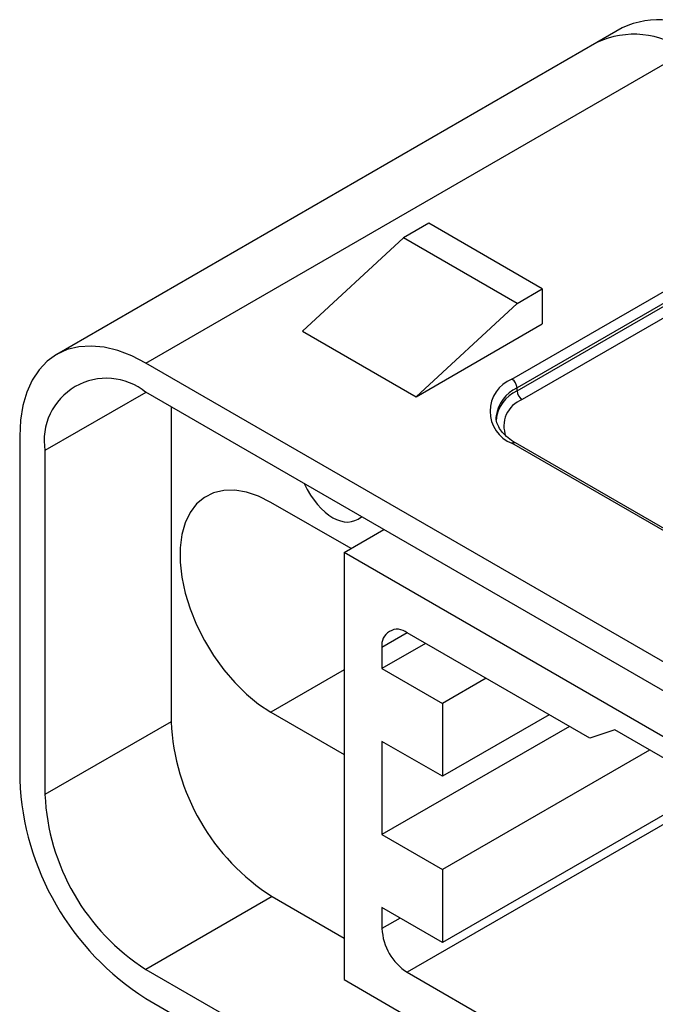
# Model space of a CAD drawing. Units: millimetres. Extents: x 0 to 420, y 0 to 297.
# Drawn here: x 350 to 352, y 245 to 249 of the extents above; entities that cross this region are included whole.
import ezdxf

# ---------------------------------------------------------------- set-up
doc = ezdxf.new("R2010")
doc.units = ezdxf.units.MM

msp = doc.modelspace()

# ---------------------------------------------------------------- linework, layer by layer
for p, q in [((351.9745, 248.8788), (351.8803, 248.8244)), ((351.8803, 248.8244), (349.8627, 247.6597)), ((350.196, 247.6267), (352.2136, 248.7914)), ((351.2519, 248.1492), (351.1576, 248.0947)), ((351.6762, 247.9043), (351.2519, 248.1492)), ((350.7805, 247.7464), (351.1576, 248.0947)), ((351.5819, 247.8498), (351.1576, 248.0947)), ((351.563, 247.5668), (352.4493, 248.0784)), ((352.4681, 248.0457), (351.5819, 247.5341)), ((351.5819, 247.5232), (352.4681, 248.0348)), ((352.487, 248.0022), (351.6007, 247.4906)), ((351.5819, 247.8498), (351.6762, 247.9043)), ((351.6762, 247.9043), (351.6762, 247.7736)), ((351.5819, 247.8498), (351.2048, 247.5015)), ((350.7805, 247.7464), (351.2048, 247.5015)), ((351.2048, 247.5015), (351.6762, 247.7736)), ((354.3443, 245.2319), (350.196, 247.6267)), ((351.5819, 247.5232), (351.5819, 247.5341)), ((350.196, 247.5177), (349.8188, 247.3)), ((354.3443, 245.123), (350.196, 247.5178)), ((350.2902, 247.4634), (350.2902, 246.2874)), ((351.5039, 247.4298), (351.5038, 247.4253)), ((349.7246, 247.3544), (349.7246, 246.0697)), ((349.8188, 247.3), (349.8188, 246.0153)), ((353.8258, 246.021), (351.563, 247.3273)), ((353.8391, 246.0224), (351.5764, 247.3286)), ((350.9619, 246.934), (350.6626, 247.1067)), ((350.9361, 246.919), (351.0846, 247.0048)), ((353.7928, 245.2699), (350.9361, 246.919)), ((350.9361, 246.919), (350.9361, 245.3241)), ((351.1718, 246.6196), (351.0775, 246.5652)), ((351.8543, 246.2256), (351.1718, 246.6197)), ((351.2401, 246.5802), (351.0775, 246.4863)), ((351.0775, 246.5652), (351.0775, 246.4863)), ((350.9361, 246.4807), (350.6626, 246.3229)), ((351.0775, 246.4863), (351.3038, 246.3557)), ((351.4664, 246.4496), (351.3038, 246.3557)), ((351.3038, 246.3557), (351.3038, 246.0835)), ((350.6626, 246.3229), (350.9361, 246.165)), ((351.7022, 246.3135), (351.3038, 246.0835)), ((350.2902, 246.2874), (349.8188, 246.0153)), ((351.7776, 246.2699), (351.0775, 245.8657)), ((351.9466, 246.2568), (351.8543, 246.2256)), ((352.7823, 245.7743), (351.9466, 246.2568)), ((351.3038, 246.0835), (351.0775, 246.2141)), ((351.0775, 246.2141), (351.0775, 245.8657)), ((352.077, 246.1815), (351.3038, 245.7351)), ((352.3434, 246.0277), (351.1718, 245.3513)), ((352.3127, 246.0454), (351.3038, 245.4629)), ((351.0775, 245.8657), (351.3038, 245.7351)), ((351.3038, 245.7351), (351.3038, 245.4629)), ((350.6674, 245.6342), (350.196, 245.3621)), ((350.6674, 245.6342), (350.9361, 245.4791)), ((351.3038, 245.4629), (351.0775, 245.5935)), ((351.0775, 245.5935), (351.0775, 245.5146)), ((351.1458, 245.5541), (351.0775, 245.5146)), ((350.196, 245.3621), (354.3443, 242.9673)), ((351.1718, 245.3513), (351.8543, 244.9573)), ((350.9361, 245.3241), (353.7928, 243.6749)), ((350.196, 245.2532), (354.3443, 242.8584))]:
    msp.add_line(p, q)
at = {"flags": 128}
for points in [[(350.196, 247.6267), (350.1432, 247.6537), (350.0911, 247.6736), (350.0403, 247.686), (349.9914, 247.6908), (349.9452, 247.688), (349.902, 247.6776), (349.8626, 247.6596), (349.8274, 247.6345), (349.7968, 247.6023), (349.7712, 247.5637), (349.751, 247.5189), (349.7364, 247.4687), (349.7275, 247.4137), (349.7246, 247.3544)], [(350.6626, 247.1067), (350.6164, 247.1298), (350.5711, 247.1451), (350.5274, 247.1524), (350.4863, 247.1515), (350.4485, 247.1425), (350.4146, 247.1255), (350.3854, 247.1009), (350.3613, 247.0691), (350.3428, 247.0307), (350.3303, 246.9864), (350.324, 246.937), (350.324, 246.8835), (350.3303, 246.8269), (350.3428, 246.7682), (350.3613, 246.7085), (350.3854, 246.6489), (350.4146, 246.5905), (350.4485, 246.5344), (350.4863, 246.4817), (350.5274, 246.4334), (350.5711, 246.3903), (350.6164, 246.3532), (350.6626, 246.3229)]]:
    msp.add_lwpolyline(points, dxfattribs=at)
for centre, radius, start, end in [((352.1134, 248.5821), 0.3277, 53.6074, 115.0822), ((352.0192, 248.5276), 0.3277, 53.6074, 115.0822), ((350.0487, 247.3373), 0.2329, 50.7967, 189.214), ((351.6097, 247.447), 0.1285, 111.3126, 248.6874), ((351.5409, 247.5323), 0.041, 2.6055, 57.3945), ((351.6372, 247.4011), 0.1341, 114.3747, 174.3052), ((351.6385, 247.4105), 0.1359, 114.5939, 171.8288), ((351.6228, 247.5251), 0.041, 182.6055, 237.3945), ((351.6374, 247.3925), 0.1047, 110.4793, 202.0089), ((351.5708, 247.3164), 0.0134, 65.6929, 125.6176), ((351.135, 246.5745), 0.0582, 50.7967, 189.214), ((351.109, 246.3247), 0.8196, 182.6055, 237.3945), ((350.7429, 246.1134), 1.0193, 182.4534, 237.5466), ((350.6376, 246.0526), 0.8196, 182.6055, 237.3945), ((351.2822, 245.5239), 0.2049, 182.6055, 237.3945)]:
    msp.add_arc(centre, radius, start, end)
msp.add_ellipse((350.8936, 247.3218), major_axis=(-0.0748, 0.2858), ratio=0.514597, start_param=1.96311, end_param=3.379076)
msp.add_open_spline([(351.5764, 247.3286), (351.5713, 247.3317), (351.5564, 247.3407), (351.5363, 247.3573), (351.5185, 247.378), (351.5078, 247.3992), (351.5031, 247.416), (351.5044, 247.426), (351.5047, 247.429)], degree=3, knots=[0, 0, 0, 0, 0.104524, 0.304124, 0.503643, 0.705044, 0.913083, 1, 1, 1, 1])

doc.saveas('drawing.dxf')
